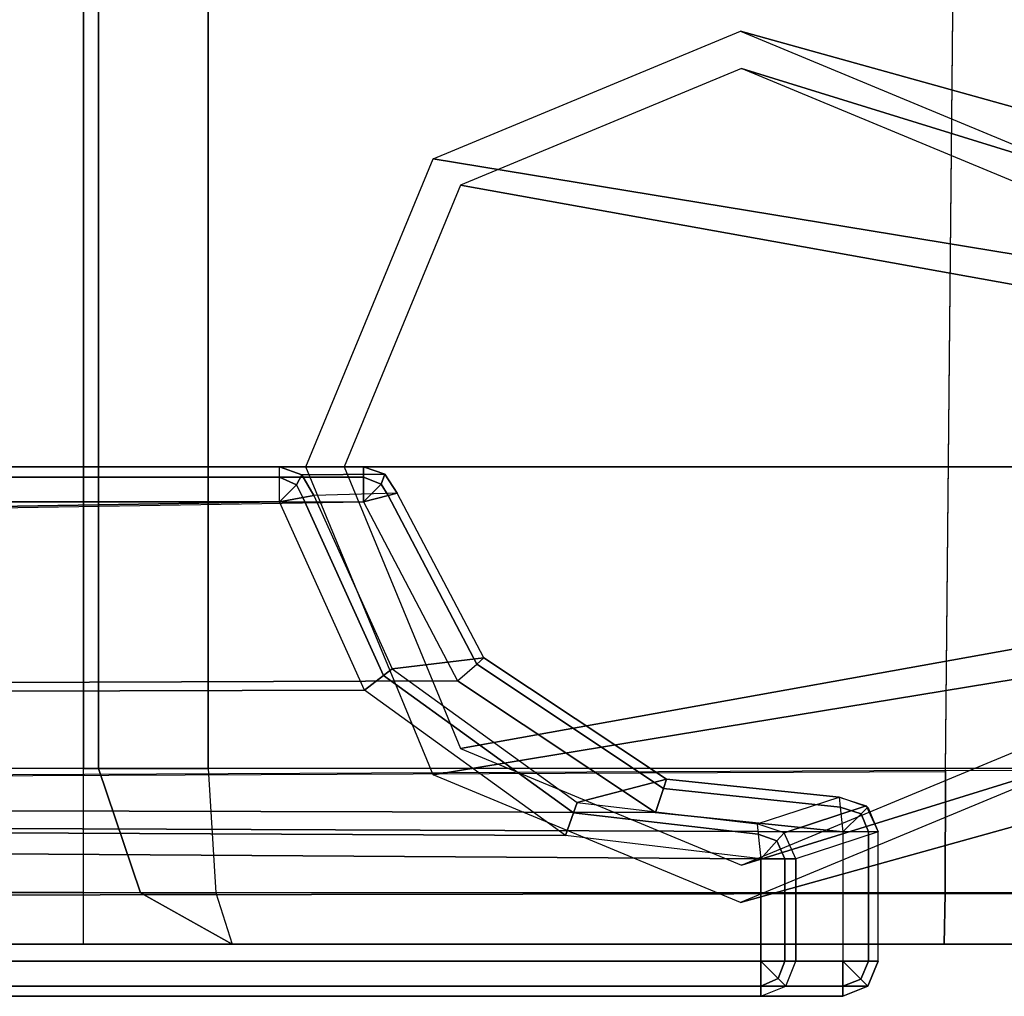
# Model space of a CAD drawing. Units: inches. Extents: x -410 to 34, y 90 to 438.
# Drawn here: x -102 to -100, y 204 to 206 of the extents above; entities that cross this region are included whole.
import ezdxf

# ---------------------------------------------------------------- set-up
doc = ezdxf.new("R2010")
doc.units = ezdxf.units.IN
doc.header["$MEASUREMENT"] = 0
doc.layers.add('SEAT-BASE', color=5, linetype='Continuous')
doc.layers.add('SEAT-SEAT', color=5, linetype='Continuous')

# ---------------------------------------------------------------- blocks, each defined once
blk = doc.blocks.new('F867M-21RNWK_0T')
at = {"layer": 'SEAT-BASE'}
for points in [[(11.79835080366178, -21.72189718051396, 15.14479739982927), (12.80413086548555, -22.00150249127825, 0.6567336763226845), (12.4761271638435, -22.1376978380265, 0.6337974231611847), (11.27311790423772, -21.93998702673059, 15.10806953764472)], [(12.32358370309424, -21.93998702670979, 15.18152526201443), (13.13213456712759, -22.1376978380265, 0.6796699294841844), (12.80413086548555, -22.00150249127825, 0.6567336763226845), (11.79835080366178, -21.72189718051396, 15.14479739982927)], [(12.80413086548555, -22.09650249127822, 0.6567336763226845), (11.800085921689, -21.78567450132255, 15.11998405629526), (11.31984054341814, -21.9850844027543, 15.08640202804217), (12.54313867278114, -22.20487298223924, 0.6384833243447172)], [(13.06512305818995, -22.20487298223924, 0.6749840283006519), (12.28033129995669, -21.98508440276214, 15.15356608454811), (11.800085921689, -21.78567450132255, 15.11998405629526), (12.80413086548555, -22.09650249127822, 0.6567336763226845)], [(11.27311790423772, -21.93998702673059, 15.10806953764472), (12.4761271638435, -22.1376978380265, 0.6337974231611847), (12.3402635821148, -22.46650249127822, 0.6242969160316689), (11.0555593137903, -22.46650249130772, 15.0928563590038)], [(12.54313867278114, -22.20487298223924, 0.6384833243447172), (11.31984054341814, -21.9850844027543, 15.08640202804217), (11.12091639444878, -22.46650249127828, 15.07249189648617), (12.43503216688936, -22.46650249127822, 0.6309237810373602)], [(11.01039704186013, -22.46654061150338, 15.11928303072369), (11.15404837025443, -22.4665406111107, 13.11428303069924), (-11.38052310324298, -22.46654061159381, 13.11428303072436), (-11.27544550574731, -22.46654061111064, 15.11928303072369)], [(11.15404836977194, -22.4665406111107, 13.11428303075374), (-11.38052310323047, -22.46654061159381, 13.1142830307237), (-11.38052310323047, -22.4841142045625, 13.07185662401263), (11.15404836977194, -22.48411420439885, 13.07185662417392)], [(11.01039704186013, -22.46654061150332, 15.11928303072369), (-11.275445505768, -22.4665406111107, 15.11928303070304), (-11.275445505768, -22.48411420423946, 15.16170943757423), (11.01039704186013, -22.48411420450196, 15.16170943746475)], [(11.01039704184603, -22.46654061150338, 15.11928303072269), (11.15404837025034, -22.46654061159148, 13.11428303075798), (11.19068789940746, -22.47909958000281, 13.11690855731633), (11.04856660540094, -22.48032796644202, 15.12201723180168)], [(11.03981650772511, -22.49708077081948, 15.16248734529866), (11.01039704116459, -22.4841142042597, 15.1617094375945), (11.01039704116459, -22.46654061113128, 15.11928303072261), (11.04856660533409, -22.48032796638654, 15.1220172317969)], [(11.05058629120543, -22.51889407237462, 15.16317328759173), (11.03981650772511, -22.49708077081948, 15.16248734529866), (11.04856660533409, -22.48032796638654, 15.1220172317969), (11.0691942583, -22.51535365910945, 15.12349485206051)], [(11.04856660540094, -22.48032796644202, 15.12201723180168), (11.19068789940746, -22.47909958000281, 13.11690855731633), (11.21198893908007, -22.51151889518735, 13.11843495371572), (11.06919425826476, -22.51535365939833, 15.12349485285533)], [(11.0555593137903, -22.46650249255163, 15.0928563590038), (12.3402635821148, -22.46650249258107, 0.6242969160316689), (12.4761271638435, -22.79530714583285, 0.6337974231611847), (11.27311790423772, -22.9930179571287, 15.10806953764472)], [(12.43503216688936, -22.46650249258107, 0.6309237810373602), (11.12091639444878, -22.46650249258107, 15.07249189648617), (11.31984054341814, -22.947920581105, 15.08640202804217), (12.54313867278114, -22.72813200162011, 0.6384833243447172)], [(11.19068789940746, -22.47909958000281, 13.11690855731633), (11.15404836977194, -22.4665406111107, 13.11428303078274), (11.15404836977194, -22.48411420438862, 13.07185662418417), (11.18457747768588, -22.49596960586661, 13.07264906359031)], [(11.21198893879699, -22.51151889552699, 13.11843495368585), (11.19068789940746, -22.47909958000281, 13.11690855731633), (11.18457747768588, -22.49596960586661, 13.07264906359031), (11.19651416618007, -22.51553089673587, 13.07335086384433)], [(11.15404836977194, -22.48411420439885, 13.07185662417392), (-11.38052310323047, -22.4841142045625, 13.07185662401263), (-11.38052310323047, -22.52654061114089, 13.05428303072369), (11.15404836977194, -22.5265406111107, 13.05428303120446)], [(11.01039704186013, -22.48411420450196, 15.16170943746475), (-11.275445505768, -22.48411420423946, 15.16170943757423), (-11.275445505768, -22.5265406111107, 15.17928303070304), (11.01039704186013, -22.5265406111352, 15.17928303072369)], [(11.01039704113367, -22.52654061110036, 15.17928303074432), (11.01039704116459, -22.4841142042597, 15.1617094375945), (11.03981650772511, -22.49708077081948, 15.16248734529866)], [(11.01039704114413, -22.5265406111107, 15.17928303061893), (11.01039704113367, -22.52654061110036, 15.17928303074432), (11.03981650772511, -22.49708077081948, 15.16248734529866), (11.05058629120543, -22.51889407237462, 15.16317328759173)], [(11.18457747768588, -22.49596960586661, 13.07264906359031), (11.15404836977194, -22.48411420438862, 13.07185662418417), (11.15404836977194, -22.5265406111107, 13.05428303120446), (11.15404836904685, -22.52654061086912, 13.05428303023827)], [(11.19651416618007, -22.51553089673587, 13.07335086384433), (11.18457747768588, -22.49596960586661, 13.07264906359031), (11.15404836904685, -22.52654061086912, 13.05428303023827), (11.15404836971146, -22.5265406111107, 13.05428303069607)], [(11.06919425831137, -22.51535365936383, 15.12349485276126), (11.20307703542898, -22.81167113524879, 15.1233133266531), (11.18816737352284, -22.82326692220084, 15.16311151249968), (11.05058629145827, -22.51889407232653, 15.16317328735201)], [(11.069194257898, -22.5153536591751, 15.12349485282908), (11.20307664381852, -22.81167120895543, 15.12331819402906), (11.35993211939075, -22.79325063206431, 13.11818797967295), (11.21198893879745, -22.51151889553108, 13.11843495369546)], [(11.15404837019463, -22.52654061100117, 13.05428303069043), (11.31466901116499, -22.8324425117998, 13.0542830307237), (11.34776985020557, -22.80378155326969, 13.07326005838611), (11.19651416618007, -22.51553089673587, 13.07335086384433)], [(11.19651416618007, -22.51553089673587, 13.07335086384433), (11.34776985020557, -22.80378155326969, 13.07326005838611), (11.35993211939075, -22.79325063206431, 13.11818797967295), (11.21198893879699, -22.51151889552699, 13.11843495368585)], [(-10.3111877847503, -22.87604061110778, 13.0542830307237), (-11.38052310250538, -22.87604061135227, 13.0542830302406), (-11.38052310323047, -22.52654061114089, 13.05428303072369), (11.01039703542818, -22.5265406111107, 13.05428303072777)], [(11.01039703542818, -22.5265406111107, 15.17928303072369), (-11.27544550574731, -22.5265406111107, 15.17928303061893), (-11.275445505768, -22.87604061109005, 15.1792830307237), (-10.20611018772416, -22.87604061110778, 15.17928303059365)], [(11.15404836904685, -22.52654061086912, 13.05428303023827), (11.31466901116499, -22.8324425117998, 13.0542830307237), (-10.23217123478645, -22.90563377906091, 13.0542830307237), (-10.31118777747616, -22.8760406111607, 13.05428303059365)], [(-10.20611018045025, -22.87604061116065, 15.1792830307237), (-10.12709363776054, -22.90563377906085, 15.17928303059365), (11.15582192702408, -22.84842315584035, 15.1792830307237), (11.01039703542818, -22.5265406111107, 15.17928303072369)], [(11.05058629145827, -22.51889407232653, 15.16317328735201), (11.18816737352284, -22.82326692220084, 15.16311151249968), (11.15582192702408, -22.84842315584035, 15.1792830307237), (11.01039704223894, -22.52654061103857, 15.1792830303311)], [(12.54313867278114, -22.72813200162011, 0.6384833243447172), (11.31984054341814, -22.947920581105, 15.08640202804217), (11.800085921689, -23.1473304825368, 15.11998405629526), (12.80413086548555, -22.83650249258108, 0.6567336763226845)], [(12.80413086548555, -22.83650249258108, 0.6567336763226845), (11.800085921689, -23.1473304825368, 15.11998405629526), (12.28033129995669, -22.94792058109721, 15.15356608454811), (13.06512305818995, -22.72813200162011, 0.6749840283006519)], [(11.67191263072112, -23.0006976087534, 13.11683314409812), (11.35993211939075, -22.79325063206431, 13.11818797967295), (11.20307703542898, -22.81167113524879, 15.1233133266531), (11.51943759535396, -23.04048315372688, 15.12193541008049)], [(11.27311790423772, -22.9930179571287, 15.10806953764472), (12.4761271638435, -22.79530714583285, 0.6337974231611847), (12.80413086548555, -22.9315024925811, 0.6567336763226845), (11.79835080366178, -23.21110780334539, 15.14479739982927)], [(11.35993211939075, -22.79325063206431, 13.11818797967295), (11.67191262497357, -23.00069762690663, 13.11683360277175), (11.66673188982935, -23.01649726534276, 13.07276779776836), (11.34776985020557, -22.80378155326969, 13.07326005838611)], [(11.79835080366178, -23.21110780334539, 15.14479739982927), (12.80413086548555, -22.9315024925811, 0.6567336763226845), (13.13213456712759, -22.79530714583285, 0.6796699294841844), (12.32358370309424, -22.99301795714956, 15.18152526201443)], [(11.20307703542898, -22.81167113524879, 15.1233133266531), (11.51943749169362, -23.04048325629151, 15.12193604914465), (11.51322799941221, -23.05787162274868, 15.16263759951716), (11.18816737352284, -22.82326692220084, 15.16311151249968)], [(11.34776985020557, -22.80378155326969, 13.07326005838611), (11.66673188982935, -23.01649726534276, 13.07276779776836), (11.65323477008695, -23.05765930119009, 13.0542830307237), (11.31466901116499, -22.8324425117998, 13.0542830307237)], [(-10.19102310274735, -22.99604061111069, 13.0542830307237), (-10.23217123478645, -22.90563377906091, 13.0542830307237), (11.31466901116499, -22.8324425117998, 13.0542830307237), (11.65323477008695, -23.05765930119009, 13.0542830307237)], [(11.18816737352284, -22.82326692220084, 15.16311151249968), (11.51322799941221, -23.05787162274868, 15.16263759951716), (11.4992788905974, -23.09693316183859, 15.1792830307237), (11.15582192702408, -22.84842315584035, 15.1792830307237)], [(11.4992788905974, -23.09693316183859, 15.1792830307237), (11.15582192702408, -22.84842315584035, 15.1792830307237), (-10.12709363776054, -22.90563377906085, 15.17928303059365), (-10.08594550036543, -22.9960406111307, 15.1792830307237)], [(-10.19102310274735, -23.31154061111067, 13.0542830307237), (-10.19102310274735, -22.99604061111069, 13.0542830307237), (11.97369226577752, -23.09065731701179, 13.05428303117551), (11.97369226605286, -23.31154061130997, 13.0542830311222)], [(11.83348900870459, -23.31154061111067, 15.1792830311755), (11.8334890082528, -23.13647854846567, 15.1792830307237), (-10.08594550036543, -22.9960406111307, 15.1792830307237), (-10.0859455057369, -23.31154061112102, 15.17928303074433)], [(11.4992788905974, -23.09693316183859, 15.1792830307237), (-10.08594550036543, -22.9960406111307, 15.1792830307237), (11.83348900872778, -23.13647854805959, 15.17928303117551), (11.4992788905974, -23.09693316183859, 15.1792830307237)], [(11.65323477008695, -23.05765930119009, 13.0542830307237), (11.97369226625273, -23.0906573166057, 13.0542830307237), (-10.08594550036543, -22.9960406111307, 13.05428303072776), (11.65323477008695, -23.05765930119009, 13.0542830307237)], [(11.51943749169362, -23.04048325629151, 15.12193604914465), (11.82706968628048, -23.07682994759409, 15.12019780573149), (11.96701974946626, -23.03103621508677, 13.11517848772241), (11.67191263072112, -23.0006976087534, 13.11683314409812)], [(11.67191262497357, -23.00069762690663, 13.11683360277175), (11.96701974950673, -23.03103621541658, 13.11517848775505), (11.96893847776204, -23.04818067306064, 13.07217440567379), (11.66673188982935, -23.01649726534276, 13.07276779776836)], [(11.66673188982935, -23.01649726534276, 13.07276779776836), (11.96893847776204, -23.04818067306064, 13.07217440567379), (11.97369226681639, -23.09065731604761, 13.05428303032518), (11.65323477008695, -23.05765930119009, 13.0542830307237)], [(12.01355104154294, -23.04597200578581, 13.11809106433654), (11.87344268097371, -23.09187852957672, 15.12309648814889), (11.82706968626866, -23.07682994810222, 15.1201978060194), (11.96701974923752, -23.03103621504079, 13.11517848782736)], [(11.96893847776204, -23.04818067306064, 13.07217440567379), (12.0046243218473, -23.05965781597388, 13.07326792554536), (12.01598165056151, -23.04827572355612, 13.11820840099908), (11.96701974950673, -23.03103621541658, 13.11517848775505)], [(11.51943749169362, -23.04048325629151, 15.12193604914465), (11.82706968628048, -23.07682994759409, 15.12019780573149), (11.82898407405418, -23.09461851536031, 15.16203163611285), (11.51322799941221, -23.05787162274868, 15.16263759951716)], [(12.03354610963646, -23.09065731619245, 13.11846841895559), (11.89334285217268, -23.13647854811899, 15.12346841915338), (11.87344268097371, -23.09187852957672, 15.12309648814889), (12.01355104154294, -23.04597200578581, 13.11809106433654)], [(11.97369226681639, -23.09065731604761, 13.05428303032518), (11.97369226640052, -23.09065731626191, 13.05428303141751), (12.0046243218473, -23.05965781597388, 13.07326792554536), (11.96893847776204, -23.04818067306064, 13.07217440567379)], [(12.01598165056151, -23.04827572355612, 13.11820840099908), (12.03354610962623, -23.09065731649599, 13.11846841933156), (12.01757348886389, -23.09065731649599, 13.07336312884541), (12.0046243218473, -23.05965781597388, 13.07326792554536)], [(11.51322799941221, -23.05787162274868, 15.16263759951716), (11.82898407405418, -23.09461851536031, 15.16203163611285), (11.83348900867367, -23.13647854803963, 15.17928303073059), (11.4992788905974, -23.09693316183859, 15.1792830307237)], [(12.0046243218473, -23.05965781597388, 13.07326792554536), (12.01757348886389, -23.09065731649599, 13.07336312884541), (11.97369226640711, -23.09065731649599, 13.05428303032519), (11.97369226640052, -23.09065731626191, 13.05428303141751)], [(11.82898407413467, -23.09461851562776, 15.16203163638323), (11.8608833701316, -23.10589840406737, 15.1630369298093), (11.87344268043165, -23.09187852997997, 15.12309648784788), (11.82706968638007, -23.07682994803667, 15.12019780610509)], [(11.83348900872778, -23.13647854805959, 15.17928303117551), (11.83348900802474, -23.13647854786223, 15.17928303023241), (11.8608833701316, -23.10589840406737, 15.1630369298093), (11.82898407413467, -23.09461851562776, 15.16203163638323)], [(11.8608833701316, -23.10589840406737, 15.1630369298093), (11.87440891059254, -23.13647854805913, 15.16316425300754), (11.89334285216881, -23.13647854805913, 15.12346841920861), (11.87344268043165, -23.09187852997997, 15.12309648784788)], [(12.03354610922514, -23.31154061111067, 13.11846841911746), (12.03354610931132, -23.09065731669307, 13.11846841875733), (11.89334285127524, -23.13647854811069, 15.12346841872528), (11.89334285125273, -23.31154061111067, 15.1234684187237)], [(11.97369226625273, -23.09065731611071, 13.05428303076887), (11.97369226660129, -23.31154061111067, 13.05428303076888), (12.01757348842619, -23.31154061111067, 13.0733631292681), (12.01757348817267, -23.09065731611071, 13.07336312899625)], [(12.01757348817267, -23.09065731611071, 13.07336312899625), (12.01757348842619, -23.31154061111067, 13.0733631292681), (12.03354610922514, -23.31154061111067, 13.11846841911746), (12.03354610925265, -23.09065731611071, 13.1184684187237)], [(11.83348900802474, -23.13647854786223, 15.17928303023241), (11.83348900872892, -23.13647854805913, 15.17928303075522), (11.87440891059254, -23.13647854805913, 15.16316425300754), (11.8608833701316, -23.10589840406737, 15.1630369298093)], [(11.8334890082528, -23.13647854811069, 15.1792830307237), (11.83348900828281, -23.31154061111067, 15.17928303075522), (11.87440891058299, -23.31154061111067, 15.16316425301656), (11.87440891001091, -23.13647854811069, 15.16316425267677)], [(11.87440891001091, -23.13647854811069, 15.16316425267677), (11.87440891058299, -23.31154061111067, 15.16316425301656), (11.89334285219815, -23.31154061111067, 15.12346841878981), (11.89334285129775, -23.13647854811069, 15.12346841872685)], [(-10.19102310323029, -23.35396701782179, 13.07185662417548), (11.97369226665108, -23.35396701810464, 13.07185662357677), (11.97369226665108, -23.31154061111067, 13.0542830303252), (-10.19102310323029, -23.31154061111067, 13.0542830312068)], [(11.83348900870459, -23.31154061111067, 15.1792830311755), (-10.08594550576782, -23.31154061109009, 15.1792830307237), (-10.08594550576782, -23.35396701796128, 15.1617094375949), (11.83348900870459, -23.35396701813164, 15.16170943789694)], [(11.83348900870436, -23.31154061111067, 15.1792830307237), (11.83348900802633, -23.31154061133657, 15.17928303027191), (11.86270408110676, -23.34082702467163, 15.16274319017584), (11.87440891006889, -23.31154061111067, 15.16316425262272)], [(11.83348900802633, -23.31154061133657, 15.17928303027191), (11.83348900870436, -23.31154061113892, 15.1792830307237), (11.83348900870436, -23.3539670182783, 15.16170943775024), (11.86270408110676, -23.34082702467163, 15.16274319017584)], [(11.87440891006889, -23.31154061111067, 15.16316425262272), (11.86270408110676, -23.34082702467163, 15.16274319017584), (11.87581206640715, -23.35396701809714, 15.12224254690108), (11.89334285127728, -23.31154061111067, 15.1234684190194)], [(12.01601532505305, -23.35396701825454, 13.11724254726945), (11.87581206696126, -23.35396701845326, 15.1222425472593), (11.89334285171998, -23.31154061116717, 15.12346841914834), (12.03354611006438, -23.31154061111067, 13.11846841917615)], [(11.97369226660129, -23.31154061111067, 13.05428303076888), (11.97369226605286, -23.31154061130997, 13.0542830311222), (12.00438574202934, -23.3423090370884, 13.07291620253213), (12.01757348842619, -23.31154061111067, 13.0733631292681)], [(11.97369226605286, -23.31154061130997, 13.0542830311222), (11.97369226665108, -23.31154061111067, 13.0542830303252), (11.97369226665108, -23.35396701810464, 13.07185662357677), (12.00438574202934, -23.3423090370884, 13.07291620253213)], [(12.01757348842619, -23.31154061111067, 13.0733631292681), (12.00438574202934, -23.3423090370884, 13.07291620253213), (12.01601532482863, -23.35396701769162, 13.11724254753553), (12.03354610922514, -23.31154061111067, 13.11846841911746)], [(11.86270408110676, -23.34082702467163, 15.16274319017584), (11.83348900870436, -23.3539670182783, 15.16170943775024), (11.83348900870436, -23.37154061156247, 15.11928303073954), (11.87581206640715, -23.35396701809714, 15.12224254690108)], [(-10.19102310323029, -23.37154061111067, 13.1142830307539), (11.97369226665108, -23.37154061111067, 13.11428303067243), (11.97369226665108, -23.35396701810464, 13.07185662357677), (-10.19102310323029, -23.35396701782179, 13.07185662417548)], [(11.83348900870459, -23.35396701813164, 15.16170943789694), (-10.08594550576782, -23.35396701796128, 15.1617094375949), (-10.08594550576782, -23.3715406110901, 15.1192830307237), (11.83348900870459, -23.37154061111067, 15.11928303075194)], [(11.97369226627933, -23.37154061111067, 13.11428303069771), (11.83348900825484, -23.37154061156252, 15.11928303069226), (11.87581206696126, -23.35396701845326, 15.1222425472593), (12.01601532505305, -23.35396701825454, 13.11724254726945)], [(12.00438574202934, -23.3423090370884, 13.07291620253213), (11.97369226665108, -23.35396701810464, 13.07185662357677), (11.97369226665108, -23.37154061111067, 13.11428303067243), (12.01601532482863, -23.35396701769162, 13.11724254753553)], [(-10.19102310323029, -23.37154061111067, 13.1142830307539), (11.97369226665108, -23.3715406115092, 13.1142830307237), (11.83348900876257, -23.37154061111067, 15.11928303072776), (-10.08594550576805, -23.37154061111067, 15.11928303070305)]]:
    blk.add_3dface(points, dxfattribs=at)
at = {"layer": 'SEAT-SEAT'}
for points, invisible_edges in [([(10.67540235262453, -1.382747508070565, 15.14923367632281), (10.67540235262453, -8.80721275090707, 15.14923367632281), (5.648962255826007, -22.9822475080706, 15.14923367632281), (5.648957374344889, -1.382747508070565, 15.14923367632281)], 2), ([(10.67540235262453, -8.80721275090707, 15.14923367632281), (10.67540235262453, -15.39468723548117, 15.14923367632281), (10.67540235400605, -22.98224750828678, 15.1492336763228), (5.648962255826007, -22.9822475080706, 15.14923367632281)], 8), ([(5.648959920514642, -23.28224749023911, 18.43235338703031), (5.648959920514642, -23.28224749023911, 15.44739985565036), (10.67540235270184, -23.28224750759603, 15.44923367632281), (12.14681759302078, -23.28224750807055, 18.41322892345661)], 4), ([(10.67540235262453, -23.28224750807055, 15.44923367632281), (10.92996079394237, -23.28224750847733, 15.32923367606963), (12.38127408620943, -23.28224750807055, 18.33551309061905), (12.14681758473006, -23.28224750807055, 18.41322892232281)], 10), ([(12.55060452244055, -23.28224750807055, 18.14075988183512), (12.38127398465957, -23.28224750807055, 18.33551316900689), (10.92996079394237, -23.28224750847733, 15.32923367606963), (12.55060452244055, -23.28224750807055, 18.14075988183512)], 6), ([(10.92996079394237, -23.28224750847733, 15.32923367606963), (12.59298473795019, -23.28224750807055, 15.32923367635244), (12.59298473862458, -23.28224750807055, 17.95008315530163), (12.55060452244055, -23.28224750807055, 18.14075988183512)], 8)]:
    blk.add_3dface(points, dxfattribs=dict(at, invisible_edges=invisible_edges))
for points in [[(10.70102734086043, -22.98224750854507, 15.13483367639421), (10.67540235262453, -22.98224750854507, 15.14923367632281), (10.67540235262453, -15.39468723548117, 15.14923367632281), (10.70102734048209, -15.39468723548117, 15.13483367623614)], [(10.70102734048209, -15.39468723548117, 15.13483367623614), (10.88894391862453, -15.39468723640385, 15.02923367632281), (10.88894391858656, -22.98224750855542, 15.0292336763228), (10.70102734084588, -22.98224750758567, 15.1348336764183)], [(12.64298473862453, -15.39468723640385, 15.02923367632281), (12.64298473862453, -22.98224750794753, 15.02923367632281), (10.88894391862453, -22.98224750855542, 15.02923367632281), (10.88894391862453, -15.39468723640385, 15.02923367632281)], [(12.14867417243971, -22.98583055307097, 18.71320177936715), (12.22240950365489, -15.39866835625344, 18.76829442673713), (12.56294687261692, -15.39800581439857, 18.64390790310731), (12.52127250522489, -22.98679359069769, 18.59771292946844)], [(5.649716284804697, -23.01577721035949, 18.7304727018084), (12.14867417298882, -22.98751149930888, 18.70008481272392), (12.22240955052774, -15.39866835619591, 18.76829442174537), (5.65516553049423, -15.41386153962151, 19.21538523812597)], [(5.648962255793037, -23.19437954264276, 15.23710164196684), (10.67540235357359, -23.19437954242653, 15.23710164196684), (10.67540235357359, -22.9822475080706, 15.14923367632281), (5.648962255793037, -22.98224750828678, 15.1492336763228)], [(12.14867417258978, -22.98583053523964, 18.71320177936621), (5.649716631684839, -23.01577711934874, 18.73047292564525), (5.6494679501522, -23.20591870353911, 18.63228069748198), (12.14812262043591, -23.19564256219149, 18.62408631524146)], [(10.67540235262453, -22.9822475085154, 15.14923367632281), (10.70102734062465, -22.9822475080706, 15.13483367632281), (10.77322277446063, -23.19470451877021, 15.18557228598189), (10.67540235262453, -23.19437954258382, 15.23710164212412)], [(10.70102734081632, -22.98224750854507, 15.13483367666544), (10.88894391862453, -22.98224750855542, 15.02923367632281), (10.90179053473679, -23.19481724115445, 15.11754006328845), (10.77322801898839, -23.19471171030546, 15.18557638251521)], [(10.70102734081632, -22.98224750854507, 15.13483367666544), (10.88894391862453, -22.98224750855542, 15.02923367632281), (10.90179053473679, -23.19481724115445, 15.11754006328846), (10.77322801898839, -23.19471171030546, 15.18557638251521)], [(12.64298473826869, -22.98224750812443, 15.02923367632281), (10.88894391862453, -22.98224750855542, 15.02923367632281), (10.90179053473679, -23.19481724115445, 15.11754006328845), (12.59298473860071, -23.19437954243369, 15.11710164056298)], [(12.52127250522489, -22.98679359069769, 18.59771292946844), (12.14867417243971, -22.98583055307097, 18.71320177936715), (12.14812262028585, -23.19564258002288, 18.62408631524244), (12.49038404961192, -23.19595518014387, 18.51195426458862)], [(5.648959920514642, -23.28224749023911, 15.44739985565036), (10.67540235357359, -23.28224750807055, 15.44923367632281), (10.67540235357359, -23.19437954242653, 15.23710164196684), (5.648962255793037, -23.19437954264276, 15.23710164196684)], [(12.14812262043591, -23.19564256219149, 18.62408631524146), (5.6494679501522, -23.20591870353911, 18.63228069748198), (5.648959920514642, -23.28224749023911, 18.43235338703031), (12.14681758488013, -23.28224749008507, 18.41322892230409)], [(10.67540235262453, -23.19437954258382, 15.23710164212412), (10.77322277446063, -23.19470451877021, 15.18557228598189), (10.92996079922131, -23.28224750807055, 15.32923368119809), (10.67540235262453, -23.28224750807055, 15.44923367632281)], [(10.77322801898839, -23.19471171030546, 15.18557638251521), (10.90179053473679, -23.19481724115445, 15.11754006328845), (10.92996079546054, -23.28224750807055, 15.32923368297114), (10.92996079394237, -23.28224750847733, 15.32923367606963)], [(10.77322801898839, -23.19471171030546, 15.18557638251521), (10.90179053473679, -23.19481724115445, 15.11754006328846), (10.92996079546054, -23.28224750807055, 15.32923368297114), (10.92996079394237, -23.28224750847733, 15.32923367606963)], [(12.59298473860071, -23.19437954243369, 15.11710164056298), (10.90179053473679, -23.19481724115445, 15.11754006328845), (10.92996079546054, -23.28224750807055, 15.32923368297114), (12.59298473795951, -23.28224750807055, 15.329233676354)], [(12.49038404961192, -23.19595518014387, 18.51195426458862), (12.14812262028585, -23.19564258002288, 18.62408631524244), (12.14681758473006, -23.28224750791651, 18.413228922305), (12.38127398465957, -23.28224750807055, 18.33551316900689)]]:
    blk.add_3dface(points, dxfattribs=at)

msp = doc.modelspace()

# ---------------------------------------------------------------- block references
msp.add_blockref('F867M-21RNWK_0T', (-112.5989570311898, 227.2281823450919))

doc.saveas('drawing.dxf')
